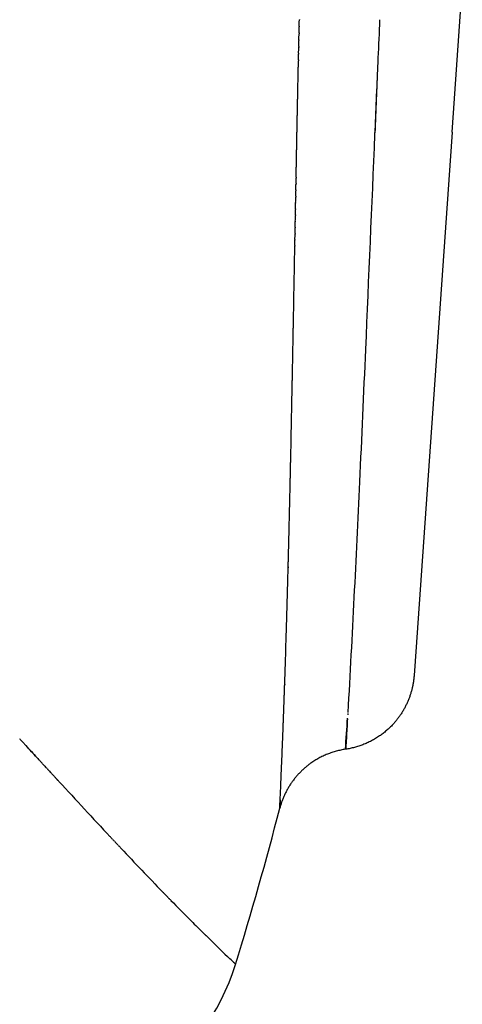
# Model space of a CAD drawing. Units: millimetres. Extents: x -1966 to 2726, y -1718 to 3056.
# Drawn here: x 2634 to 2662, y 415 to 477 of the extents above; entities that cross this region are included whole.
import ezdxf

# ---------------------------------------------------------------- set-up
doc = ezdxf.new("R2010")
doc.units = ezdxf.units.MM
doc.header["$MEASUREMENT"] = 0
doc.layers.add('Make2D$可见线$普通线', color=7, linetype='Continuous', true_color=0x000000)

msp = doc.modelspace()

# ---------------------------------------------------------------- linework, layer by layer
at = {"layer": 'Make2D$可见线$普通线', "color": 0}
for p, q in [((2661.196, 469.573), (2661.835, 478.708)), ((2656.571, 474.212), (2656.571, 474.21)), ((2661.196, 469.573), (2658.824, 435.658)), ((2651.367, 461.711), (2651.368, 461.749)), ((2651.374, 462.086), (2651.375, 462.126)), ((2651.361, 461.337), (2651.361, 461.374)), ((2651.347, 460.595), (2651.348, 460.629)), ((2651.354, 460.965), (2651.354, 461.001)), ((2651.333, 459.859), (2651.334, 459.891)), ((2651.34, 460.226), (2651.341, 460.259)), ((2651.327, 459.493), (2651.327, 459.524)), ((2650.762, 435.509), (2650.762, 435.513)), ((2647.677, 417.625), (2647.677, 417.624))]:
    msp.add_line(p, q, dxfattribs=at)
for centre, radius, start, end in [((4739.946, 430.047), 2088.803, 178.722366, 178.72366), ((4790.397, 428.928), 2139.267, 178.733901, 178.735195), ((4900.833, 426.51), 2249.729, 178.756047, 178.757337), ((4843.918, 427.751), 2192.8, 178.745128, 178.746422), ((4961.452, 425.2), 2310.362, 178.766655, 178.76794), ((5095.521, 422.34), 2444.462, 178.786931, 178.788199), ((5026.189, 423.813), 2375.113, 178.77695, 178.778228), ((5360.931, 358.109), 2706.851, 177.551712, 177.64063), ((7859.885, 367.894), 5209.361, 178.9125, 178.913118), ((8574.436, 354.388), 5924.041, 178.9206864, 178.9212026), ((8191.112, 361.621), 5540.648, 178.916731, 178.917298), ((9023.31, 345.948), 6372.994, 178.9243619, 178.924829), ((10198.939, 323.952), 7548.828, 178.9308625, 178.9312357), ((9556.091, 335.964), 6905.869, 178.9277549, 178.9281744), ((10990.011, 309.212), 8340.037, 178.9336816, 178.9340098), ((13283.4, 266.639), 10633.822, 178.9384417, 178.9386842), ((11987.65, 290.669), 9337.849, 178.9362091, 178.9364937), ((17541.866, 187.893), 14893.015, 178.9420086, 178.9421711), ((15036.87, 234.183), 12387.592, 178.940376, 178.9405778), ((21415.017, 116.421), 18766.827, 178.9433358, 178.9434607), ((-2207.669, 548.235), 4859.806, 358.915766, 358.91607), ((-2463.043, 553.059), 5115.226, 358.91981, 358.920088), ((-1750.878, 539.558), 4402.932, 358.907108, 358.90747), ((-1970.88, 543.746), 4622.974, 358.911533, 358.911866), ((-1354.307, 531.963), 4006.289, 358.897668, 358.898095), ((-1545.812, 535.639), 4197.829, 358.902487, 358.902881), ((-1175.103, 528.508), 3827.051, 358.892647, 358.893108), ((-849.026, 522.177), 3500.913, 358.881983, 358.882518), ((-1007.034, 525.252), 3658.95, 358.88742, 358.887917), ((-560.083, 516.511), 3211.914, 358.870466, 358.871083), ((-700.309, 519.268), 3352.167, 358.876333, 358.876908), ((653.602, 491.805), 1997.977, 358.781524, 358.782804), ((796.908, 488.736), 1854.639, 358.763023, 358.764448), ((726.807, 490.243), 1924.756, 358.772417, 358.773768), ((864.089, 487.281), 1787.442, 358.753336, 358.754837), ((1230.683, 479.033), 1420.756, 358.64138, 358.644854), ((1290.181, 477.672), 1361.242, 358.618969, 358.620721), ((1543.329, 471.219), 1108.012, 358.456702, 358.458115), ((1523.631, 471.747), 1127.717, 358.469823, 358.471263), ((1582.755, 470.148), 1068.571, 358.430085, 358.431444), ((1563.048, 470.685), 1088.285, 358.443458, 358.444844), ((1658.893, 468.08), 992.405, 358.384602, 358.386166), ((1641.903, 468.506), 1009.401, 358.389151, 358.390429), ((1622.184, 469.058), 1029.127, 358.402936, 358.404241), ((1602.485, 469.605), 1048.833, 358.416579, 358.417911), ((1685.529, 467.323), 965.758, 358.356496, 358.357889), ((1672.252, 467.702), 979.04, 358.370585, 358.37206), ((1751.196, 465.399), 900.063, 358.284941, 358.286027), ((1759.539, 465.112), 891.715, 358.303154, 358.304269), ((1738.136, 465.788), 913.128, 358.299404, 358.300535), ((1799.913, 463.9), 851.323, 358.243532, 358.244323), ((1792.735, 464.119), 858.504, 358.258404, 358.259294), ((1859.781, 462.001), 791.425, 358.123317, 358.125349), ((1997.599, 457.183), 653.522, 357.876377, 357.878334), ((1989.387, 457.487), 661.74, 357.890703, 357.891561), ((2270.504, 457.611), 384.952, 356.04449, 356.33497), ((1985.159, 457.616), 665.97, 357.852877, 357.85409), ((2056.941, 454.79), 594.132, 357.625347, 357.627078), ((3750.26, 1455.396), 1514.436, 222.645298, 222.646398), ((3113.356, 867.762), 647.856, 222.624547, 223.03846), ((3180.723, 404.895), 530.756, 177.51516, 177.57262), ((2431.195, 484.254), 226.505, 342.8924, 345.45548), ((2655.282, 426.109), 5.003, 165.32089, 165.36953), ((2813.76, 587.76), 237.784, 223.23989, 224.14199), ((2769.826, 545.034), 176.5, 224.3667, 224.92987), ((2756.051, 531.3), 157.048, 224.94918, 225.36923), ((2747.141, 522.339), 144.411, 225.45292, 226.19977), ((2627.081, 396.846), 29.264, 45.59732, 46.43959), ((2634.299, 421.751), 14, 266.46037, 342.85283)]:
    msp.add_arc(centre, radius, start, end, dxfattribs=at)
for points in [[(2651.653, 476.197), (2651.656, 476.322), (2651.659, 476.448), (2651.662, 476.574)], [(2656.675, 476.602), (2656.64, 475.798), (2656.605, 475.001), (2656.57, 474.212)], [(2651.626, 474.929), (2651.628, 475.053), (2651.631, 475.176), (2651.634, 475.3)], [(2651.635, 475.351), (2651.637, 475.475), (2651.64, 475.599), (2651.643, 475.724)], [(2651.617, 474.509), (2651.619, 474.632), (2651.622, 474.755), (2651.625, 474.878)], [(2651.601, 473.752), (2651.603, 473.847), (2651.605, 473.941), (2651.607, 474.036)], [(2651.608, 474.09), (2651.61, 474.212), (2651.613, 474.334), (2651.615, 474.456)], [(2656.57, 474.21), (2656.563, 474.053), (2656.556, 473.896), (2656.55, 473.74)], [(2651.589, 473.2), (2651.59, 473.245), (2651.591, 473.291), (2651.592, 473.336)], [(2651.592, 473.336), (2651.594, 473.43), (2651.596, 473.524), (2651.598, 473.618)], [(2651.598, 473.618), (2651.599, 473.662), (2651.6, 473.707), (2651.601, 473.752)], [(2651.575, 472.509), (2651.577, 472.6), (2651.578, 472.692), (2651.58, 472.784)], [(2651.58, 472.784), (2651.581, 472.83), (2651.582, 472.876), (2651.583, 472.922)], [(2651.583, 472.922), (2651.585, 473.014), (2651.587, 473.107), (2651.589, 473.2)], [(2651.563, 471.955), (2651.564, 472.003), (2651.565, 472.05), (2651.566, 472.097)], [(2651.566, 472.097), (2651.568, 472.188), (2651.57, 472.278), (2651.572, 472.369)], [(2651.572, 472.369), (2651.573, 472.416), (2651.574, 472.462), (2651.575, 472.509)], [(2651.55, 471.278), (2651.551, 471.366), (2651.553, 471.455), (2651.555, 471.543)], [(2651.555, 471.543), (2651.556, 471.591), (2651.557, 471.639), (2651.558, 471.687)], [(2651.558, 471.687), (2651.56, 471.776), (2651.562, 471.866), (2651.563, 471.955)], [(2651.539, 470.723), (2651.54, 470.772), (2651.541, 470.822), (2651.541, 470.871)], [(2651.541, 470.871), (2651.543, 470.958), (2651.545, 471.045), (2651.547, 471.132)], [(2651.547, 471.132), (2651.548, 471.181), (2651.549, 471.23), (2651.55, 471.278)], [(2651.525, 470.061), (2651.527, 470.145), (2651.529, 470.23), (2651.53, 470.314)], [(2651.53, 470.314), (2651.531, 470.365), (2651.532, 470.415), (2651.533, 470.465)], [(2651.533, 470.465), (2651.535, 470.551), (2651.537, 470.637), (2651.539, 470.723)], [(2651.517, 469.658), (2651.519, 469.741), (2651.521, 469.824), (2651.522, 469.907)], [(2651.522, 469.907), (2651.523, 469.959), (2651.524, 470.01), (2651.525, 470.061)], [(2651.502, 468.857), (2651.503, 468.937), (2651.505, 469.018), (2651.506, 469.098)], [(2651.506, 469.098), (2651.508, 469.151), (2651.509, 469.204), (2651.51, 469.257)], [(2651.491, 468.296), (2651.492, 468.35), (2651.493, 468.404), (2651.494, 468.458)], [(2651.494, 468.458), (2651.496, 468.538), (2651.497, 468.617), (2651.499, 468.697)], [(2651.499, 468.697), (2651.5, 468.75), (2651.501, 468.803), (2651.502, 468.857)], [(2651.479, 467.665), (2651.48, 467.742), (2651.482, 467.82), (2651.483, 467.897)], [(2651.483, 467.897), (2651.484, 467.952), (2651.485, 468.006), (2651.486, 468.061)], [(2651.486, 468.061), (2651.488, 468.139), (2651.489, 468.218), (2651.491, 468.296)], [(2651.468, 467.103), (2651.469, 467.159), (2651.47, 467.215), (2651.471, 467.271)], [(2651.471, 467.271), (2651.473, 467.347), (2651.474, 467.423), (2651.476, 467.499)], [(2651.476, 467.499), (2651.477, 467.555), (2651.478, 467.61), (2651.479, 467.665)], [(2651.454, 466.369), (2651.456, 466.482), (2651.458, 466.595), (2651.461, 466.708)], [(2651.462, 466.764), (2651.464, 466.877), (2651.466, 466.99), (2651.468, 467.103)], [(2651.447, 465.976), (2651.449, 466.089), (2651.451, 466.202), (2651.453, 466.315)], [(2651.432, 465.194), (2651.434, 465.307), (2651.436, 465.419), (2651.438, 465.532)], [(2651.439, 465.584), (2651.442, 465.697), (2651.444, 465.81), (2651.446, 465.923)], [(2651.418, 464.418), (2651.42, 464.53), (2651.422, 464.643), (2651.424, 464.756)], [(2651.425, 464.805), (2651.427, 464.918), (2651.429, 465.03), (2651.431, 465.143)], [(2651.41, 464.032), (2651.413, 464.144), (2651.415, 464.257), (2651.417, 464.37)], [(2651.396, 463.265), (2651.398, 463.377), (2651.4, 463.49), (2651.402, 463.603)], [(2651.403, 463.648), (2651.405, 463.76), (2651.407, 463.873), (2651.41, 463.985)], [(2651.382, 462.504), (2651.384, 462.616), (2651.386, 462.729), (2651.388, 462.841)], [(2651.368, 461.749), (2651.37, 461.861), (2651.372, 461.974), (2651.374, 462.086)], [(2651.354, 461.001), (2651.357, 461.113), (2651.359, 461.225), (2651.361, 461.337)], [(2651.341, 460.259), (2651.343, 460.371), (2651.345, 460.483), (2651.347, 460.595)], [(2651.348, 460.629), (2651.35, 460.741), (2651.352, 460.853), (2651.354, 460.965)], [(2651.327, 459.524), (2651.329, 459.635), (2651.331, 459.747), (2651.333, 459.859)], [(2651.297, 457.885), (2651.307, 458.415), (2651.317, 458.951), (2651.327, 459.493)], [(2651.29, 457.528), (2651.291, 457.582), (2651.292, 457.636), (2651.293, 457.691)], [(2651.293, 457.691), (2651.294, 457.755), (2651.296, 457.82), (2651.297, 457.885)], [(2651.274, 456.652), (2651.276, 456.762), (2651.278, 456.871), (2651.28, 456.981)], [(2651.28, 456.981), (2651.281, 457.045), (2651.282, 457.109), (2651.283, 457.173)], [(2651.261, 455.954), (2651.263, 456.061), (2651.265, 456.169), (2651.267, 456.277)], [(2651.267, 456.302), (2651.269, 456.411), (2651.271, 456.519), (2651.273, 456.628)], [(2651.247, 455.262), (2651.249, 455.368), (2651.251, 455.473), (2651.253, 455.579)], [(2651.254, 455.607), (2651.256, 455.714), (2651.258, 455.82), (2651.26, 455.927)], [(2651.234, 454.578), (2651.236, 454.681), (2651.238, 454.785), (2651.24, 454.889)], [(2651.241, 454.919), (2651.243, 455.024), (2651.245, 455.129), (2651.247, 455.234)], [(2651.228, 454.238), (2651.23, 454.341), (2651.232, 454.444), (2651.234, 454.547)], [(2651.215, 453.564), (2651.216, 453.665), (2651.218, 453.766), (2651.22, 453.868)], [(2651.221, 453.9), (2651.223, 454.002), (2651.225, 454.104), (2651.227, 454.206)], [(2651.208, 453.23), (2651.21, 453.33), (2651.212, 453.43), (2651.214, 453.531)], [(2651.116, 448.745), (2651.118, 448.832), (2651.119, 448.92), (2651.121, 449.008)], [(2651.122, 449.053), (2651.124, 449.141), (2651.126, 449.23), (2651.128, 449.318)], [(2651.101, 448.087), (2651.103, 448.148), (2651.104, 448.209), (2651.105, 448.27)], [(2651.105, 448.27), (2651.106, 448.31), (2651.107, 448.351), (2651.108, 448.392)], [(2651.109, 448.439), (2651.111, 448.525), (2651.113, 448.612), (2651.115, 448.699)], [(2651.088, 447.483), (2651.089, 447.545), (2651.091, 447.607), (2651.092, 447.669)], [(2651.092, 447.669), (2651.093, 447.707), (2651.094, 447.746), (2651.095, 447.784)], [(2651.095, 447.784), (2651.096, 447.845), (2651.097, 447.907), (2651.099, 447.968)], [(2651.099, 447.968), (2651.1, 448.008), (2651.101, 448.047), (2651.101, 448.087)], [(2651.079, 447.076), (2651.08, 447.112), (2651.08, 447.148), (2651.081, 447.184)], [(2651.081, 447.184), (2651.083, 447.246), (2651.084, 447.309), (2651.086, 447.372)], [(2651.086, 447.372), (2651.086, 447.409), (2651.087, 447.446), (2651.088, 447.483)], [(2651.059, 446.202), (2651.06, 446.234), (2651.06, 446.267), (2651.061, 446.299)], [(2651.061, 446.299), (2651.063, 446.363), (2651.064, 446.427), (2651.066, 446.491)], [(2651.066, 446.491), (2651.066, 446.525), (2651.067, 446.558), (2651.068, 446.592)], [(2651.068, 446.592), (2651.069, 446.655), (2651.071, 446.719), (2651.072, 446.783)], [(2651.046, 445.63), (2651.046, 445.659), (2651.047, 445.689), (2651.048, 445.719)], [(2651.048, 445.719), (2651.049, 445.784), (2651.051, 445.849), (2651.052, 445.915)], [(2651.052, 445.915), (2651.053, 445.946), (2651.054, 445.977), (2651.054, 446.008)], [(2651.054, 446.008), (2651.056, 446.073), (2651.057, 446.137), (2651.059, 446.202)], [(2651.028, 444.906), (2651.03, 444.987), (2651.032, 445.067), (2651.034, 445.148)], [(2651.034, 445.148), (2651.036, 445.214), (2651.037, 445.28), (2651.039, 445.346)], [(2651.041, 445.432), (2651.042, 445.498), (2651.044, 445.564), (2651.046, 445.63)], [(2650.939, 441.404), (2650.941, 441.48), (2650.943, 441.556), (2650.945, 441.633)], [(2650.919, 440.647), (2650.921, 440.722), (2650.923, 440.797), (2650.925, 440.872)], [(2650.926, 440.898), (2650.928, 440.973), (2650.93, 441.048), (2650.932, 441.124)], [(2650.912, 440.399), (2650.914, 440.474), (2650.916, 440.548), (2650.918, 440.623)], [(2650.884, 439.409), (2650.886, 439.481), (2650.888, 439.552), (2650.89, 439.624)], [(2650.89, 439.648), (2650.892, 439.719), (2650.895, 439.791), (2650.897, 439.863)], [(2650.897, 439.888), (2650.899, 439.96), (2650.901, 440.032), (2650.903, 440.104)], [(2650.864, 438.725), (2650.87, 438.95), (2650.877, 439.178), (2650.884, 439.409)], [(2650.849, 438.252), (2650.852, 438.321), (2650.854, 438.391), (2650.856, 438.461)], [(2650.782, 436.111), (2650.8, 436.652), (2650.818, 437.216), (2650.836, 437.806)], [(2650.836, 437.818), (2650.838, 437.887), (2650.841, 437.957), (2650.843, 438.028)], [(2650.843, 438.041), (2650.845, 438.111), (2650.847, 438.181), (2650.849, 438.252)], [(2650.762, 435.513), (2650.769, 435.7), (2650.775, 435.89), (2650.781, 436.083)], [(2650.662, 432.679), (2650.664, 432.728), (2650.666, 432.777), (2650.667, 432.826)], [(2650.667, 432.826), (2650.669, 432.873), (2650.671, 432.919), (2650.673, 432.967)], [(2650.673, 432.989), (2650.675, 433.036), (2650.677, 433.083), (2650.679, 433.131)], [(2654.687, 433.28), (2654.685, 433.255), (2654.684, 433.231), (2654.682, 433.206)], [(2634.283, 431.622), (2634.258, 431.65), (2634.232, 431.677), (2634.206, 431.705)], [(2634.282, 431.621), (2634.308, 431.592), (2634.334, 431.564), (2634.36, 431.536)], [(2634.439, 431.452), (2634.413, 431.48), (2634.387, 431.508), (2634.361, 431.537)], [(2650.61, 431.342), (2650.616, 431.471), (2650.621, 431.603), (2650.626, 431.738)], [(2634.438, 431.452), (2634.464, 431.424), (2634.489, 431.396), (2634.515, 431.368)], [(2635.195, 430.63), (2634.971, 430.873), (2634.745, 431.119), (2634.516, 431.369)], [(2634.593, 431.283), (2634.823, 431.033), (2635.05, 430.787), (2635.274, 430.543)], [(2650.564, 430.191), (2650.578, 430.542), (2650.594, 430.926), (2650.61, 431.342)], [(2635.342, 430.47), (2635.319, 430.494), (2635.297, 430.519), (2635.274, 430.544)], [(2635.342, 430.469), (2635.369, 430.44), (2635.396, 430.411), (2635.423, 430.381)], [(2635.489, 430.31), (2635.467, 430.334), (2635.445, 430.358), (2635.423, 430.382)], [(2635.489, 430.31), (2635.516, 430.28), (2635.544, 430.25), (2635.571, 430.22)], [(2635.635, 430.152), (2635.613, 430.175), (2635.592, 430.198), (2635.571, 430.22)], [(2635.634, 430.151), (2635.662, 430.121), (2635.69, 430.091), (2635.718, 430.06)], [(2635.779, 429.994), (2635.759, 430.016), (2635.739, 430.038), (2635.719, 430.06)], [(2635.779, 429.994), (2635.808, 429.963), (2635.836, 429.932), (2635.865, 429.901)], [(2635.923, 429.838), (2635.904, 429.859), (2635.885, 429.88), (2635.865, 429.901)], [(2636.066, 429.682), (2636.048, 429.703), (2636.029, 429.723), (2636.011, 429.743)], [(2636.066, 429.682), (2636.096, 429.65), (2636.126, 429.618), (2636.155, 429.586)], [(2650.514, 429.031), (2650.529, 429.363), (2650.545, 429.743), (2650.563, 430.173)], [(2636.209, 429.528), (2636.191, 429.547), (2636.173, 429.566), (2636.155, 429.586)], [(2636.209, 429.528), (2636.239, 429.495), (2636.269, 429.462), (2636.299, 429.429)], [(2636.319, 429.408), (2636.36, 429.363), (2636.401, 429.319), (2636.442, 429.274)], [(2636.49, 429.222), (2636.474, 429.239), (2636.458, 429.257), (2636.442, 429.274)], [(2636.49, 429.222), (2636.522, 429.188), (2636.553, 429.154), (2636.584, 429.12)], [(2636.659, 429.039), (2636.612, 429.09), (2636.565, 429.141), (2636.518, 429.192)], [(2639.892, 425.553), (2639.875, 425.571), (2639.858, 425.589), (2639.841, 425.607)], [(2639.892, 425.553), (2639.914, 425.529), (2639.936, 425.505), (2639.959, 425.481)], [(2640.009, 425.427), (2639.993, 425.445), (2639.976, 425.463), (2639.959, 425.481)], [(2640.009, 425.427), (2640.032, 425.403), (2640.054, 425.379), (2640.076, 425.356)], [(2640.126, 425.302), (2640.11, 425.32), (2640.093, 425.338), (2640.076, 425.356)], [(2640.126, 425.302), (2640.148, 425.279), (2640.171, 425.255), (2640.193, 425.231)], [(2640.242, 425.179), (2640.225, 425.197), (2640.209, 425.214), (2640.193, 425.231)], [(2640.242, 425.179), (2640.264, 425.155), (2640.286, 425.132), (2640.308, 425.108)], [(2640.356, 425.057), (2640.34, 425.074), (2640.324, 425.091), (2640.308, 425.108)], [(2640.356, 425.057), (2640.379, 425.033), (2640.401, 425.01), (2640.423, 424.986)], [(2640.47, 424.936), (2640.454, 424.953), (2640.439, 424.969), (2640.423, 424.986)], [(2640.47, 424.936), (2640.492, 424.912), (2640.515, 424.889), (2640.537, 424.866)], [(2643.123, 422.158), (2643.141, 422.14), (2643.159, 422.121), (2643.177, 422.102)], [(2643.213, 422.066), (2643.201, 422.078), (2643.189, 422.09), (2643.177, 422.102)], [(2643.213, 422.066), (2643.231, 422.047), (2643.249, 422.029), (2643.267, 422.01)], [(2643.302, 421.974), (2643.29, 421.986), (2643.278, 421.998), (2643.267, 422.01)], [(2643.302, 421.974), (2643.32, 421.956), (2643.337, 421.937), (2643.355, 421.919)], [(2643.39, 421.883), (2643.379, 421.895), (2643.367, 421.907), (2643.355, 421.919)], [(2643.39, 421.883), (2643.408, 421.865), (2643.425, 421.847), (2643.443, 421.829)], [(2643.478, 421.793), (2643.466, 421.805), (2643.455, 421.817), (2643.443, 421.829)], [(2643.478, 421.793), (2643.495, 421.776), (2643.512, 421.758), (2643.53, 421.74)], [(2643.565, 421.704), (2643.553, 421.716), (2643.541, 421.728), (2643.53, 421.74)], [(2643.565, 421.704), (2643.582, 421.687), (2643.599, 421.67), (2643.616, 421.652)], [(2643.651, 421.617), (2643.639, 421.629), (2643.627, 421.64), (2643.616, 421.652)], [(2644.759, 420.493), (2644.748, 420.505), (2644.737, 420.516), (2644.725, 420.528)], [(2644.903, 420.349), (2644.892, 420.36), (2644.881, 420.371), (2644.87, 420.382)], [(2644.974, 420.278), (2644.963, 420.289), (2644.951, 420.301), (2644.94, 420.312)], [(2645.751, 419.506), (2645.741, 419.516), (2645.73, 419.527), (2645.72, 419.537)], [(2645.751, 419.506), (2645.76, 419.497), (2645.77, 419.488), (2645.779, 419.478)], [(2645.81, 419.448), (2645.8, 419.458), (2645.789, 419.468), (2645.779, 419.478)], [(2645.81, 419.448), (2645.819, 419.439), (2645.828, 419.43), (2645.837, 419.421)], [(2647.187, 418.109), (2647.191, 418.106), (2647.194, 418.103), (2647.197, 418.1)], [(2647.247, 418.052), (2647.231, 418.067), (2647.214, 418.083), (2647.197, 418.1)], [(2647.677, 417.624), (2647.677, 417.632), (2647.637, 417.674), (2647.557, 417.753)]]:
    msp.add_open_spline(points, degree=3, dxfattribs=at)
for points, knots in [([(2651.644, 475.773), (2651.645, 475.825), (2651.646, 475.876), (2651.647, 475.928), (2651.649, 476.002), (2651.651, 476.075), (2651.652, 476.148)], [5.6997186653, 5.6997186653, 5.6997186653, 5.6997186653, 5.7000820841, 5.7000820841, 5.7000820841, 5.700596968, 5.700596968, 5.700596968, 5.700596968]), ([(2656.549, 473.736), (2656.487, 472.306), (2656.231, 466.4), (2655.866, 457.736), (2655.331, 445.703), (2654.959, 438.147), (2654.689, 433.351)], [0, 0, 0, 0, 4.293, 17.734601, 26.01619, 40.42857, 40.42857, 40.42857, 40.42857]), ([(2651.514, 469.502), (2651.515, 469.524), (2651.516, 469.576), (2651.517, 469.628), (2651.517, 469.658)], [1.6839072225, 1.6839072225, 1.6839072225, 1.6839072225, 1.6840686935, 1.6842888929, 1.6842888929, 1.6842888929, 1.6842888929]), ([(2651.51, 469.257), (2651.51, 469.284), (2651.511, 469.311), (2651.511, 469.338), (2651.512, 469.393), (2651.513, 469.447), (2651.514, 469.502)], [5.6840969014, 5.6840969014, 5.6840969014, 5.6840969014, 5.6842969306, 5.6842969306, 5.6842969306, 5.684697859, 5.684697859, 5.684697859, 5.684697859]), ([(2651.389, 462.884), (2651.39, 462.942), (2651.391, 463.001), (2651.392, 463.06), (2651.393, 463.114), (2651.394, 463.167), (2651.395, 463.221)], [5.6680561073, 5.6680561073, 5.6680561073, 5.6680561073, 5.6685117772, 5.6685117772, 5.6685117772, 5.6689270756, 5.6689270756, 5.6689270756, 5.6689270756]), ([(2651.375, 462.126), (2651.376, 462.183), (2651.377, 462.241), (2651.378, 462.298), (2651.379, 462.353), (2651.38, 462.408), (2651.381, 462.463)], [5.6660892164, 5.6660892164, 5.6660892164, 5.6660892164, 5.666538633, 5.666538633, 5.666538633, 5.666966912, 5.666966912, 5.666966912, 5.666966912]), ([(2651.361, 461.374), (2651.362, 461.431), (2651.363, 461.487), (2651.364, 461.544), (2651.365, 461.6), (2651.367, 461.655), (2651.368, 461.711)], [5.6641188878, 5.6641188878, 5.6641188878, 5.6641188878, 5.6645654888, 5.6645654888, 5.6645654888, 5.6650043335, 5.6650043335, 5.6650043335, 5.6650043335]), ([(2651.334, 459.891), (2651.335, 459.946), (2651.336, 460.002), (2651.337, 460.058), (2651.338, 460.114), (2651.339, 460.17), (2651.34, 460.226)], [5.660168743, 5.660168743, 5.660168743, 5.660168743, 5.6606192004, 5.6606192004, 5.6606192004, 5.6610694041, 5.6610694041, 5.6610694041, 5.6610694041]), ([(2651.287, 457.335), (2651.287, 457.343), (2651.288, 457.407), (2651.289, 457.471), (2651.29, 457.528)], [1.6523353559, 1.6523353559, 1.6523353559, 1.6523353559, 1.6523985802, 1.6528715577, 1.6528715577, 1.6528715577, 1.6528715577]), ([(2651.283, 457.173), (2651.284, 457.175), (2651.284, 457.176), (2651.284, 457.178), (2651.285, 457.23), (2651.286, 457.283), (2651.287, 457.335)], [5.6527138355, 5.6527138355, 5.6527138355, 5.6527138355, 5.6527266237, 5.6527266237, 5.6527266237, 5.6531667371, 5.6531667371, 5.6531667371, 5.6531667371]), ([(2651.129, 449.363), (2651.146, 450.149), (2651.162, 450.953), (2651.179, 451.774), (2651.188, 452.242), (2651.198, 452.716), (2651.207, 453.196)], [5.62940936, 5.62940936, 5.62940936, 5.62940936, 5.63694147, 5.63694147, 5.63694147, 5.64123031, 5.64123031, 5.64123031, 5.64123031]), ([(2651.075, 446.887), (2651.075, 446.904), (2651.076, 446.967), (2651.078, 447.03), (2651.079, 447.076)], [1.6206938633, 1.6206938633, 1.6206938633, 1.6206938633, 1.6208611978, 1.6213243866, 1.6213243866, 1.6213243866, 1.6213243866]), ([(2651.072, 446.783), (2651.073, 446.803), (2651.073, 446.824), (2651.074, 446.844), (2651.074, 446.859), (2651.074, 446.873), (2651.075, 446.887)], [5.6209492277, 5.6209492277, 5.6209492277, 5.6209492277, 5.6211563168, 5.6211563168, 5.6211563168, 5.6212997571, 5.6212997571, 5.6212997571, 5.6212997571]), ([(2650.932, 441.15), (2650.934, 441.217), (2650.936, 441.285), (2650.938, 441.353), (2650.938, 441.361), (2650.938, 441.369), (2650.939, 441.377)], [5.6006356976, 5.6006356976, 5.6006356976, 5.6006356976, 5.6014248749, 5.6014248749, 5.6014248749, 5.60151779, 5.60151779, 5.60151779, 5.60151779]), ([(2650.905, 440.154), (2650.907, 440.22), (2650.909, 440.286), (2650.91, 440.352), (2650.911, 440.36), (2650.911, 440.368), (2650.911, 440.376)], [5.5966771716, 5.5966771716, 5.5966771716, 5.5966771716, 5.5974785866, 5.5974785866, 5.5974785866, 5.5975738921, 5.5975738921, 5.5975738921, 5.5975738921]), ([(2650.856, 438.478), (2650.856, 438.483), (2650.858, 438.553), (2650.861, 438.624), (2650.863, 438.689)], [1.5890563724, 1.5890563724, 1.5890563724, 1.5890563724, 1.5891280728, 1.5899680566, 1.5899680566, 1.5899680566, 1.5899680566]), ([(2654.667, 432.952), (2654.641, 432.496), (2654.619, 432.121), (2654.574, 431.33), (2654.559, 431.074), (2654.558, 431.059)], [3.40234248, 3.40234248, 3.40234248, 3.40234248, 3.43749927, 3.43749927, 3.49804667, 3.49804667, 3.49804667, 3.49804667]), ([(2650.626, 431.738), (2650.633, 431.931), (2650.645, 432.235), (2650.657, 432.553), (2650.661, 432.665)], [1.553518858, 1.553518858, 1.553518858, 1.553518858, 1.557445444, 1.559518353, 1.559518353, 1.559518353, 1.559518353]), ([(2635.923, 429.838), (2635.93, 429.83), (2635.96, 429.798), (2635.989, 429.767), (2636.011, 429.743)], [1.8441333888, 1.8441333888, 1.8441333888, 1.8441333888, 1.8442768156, 1.8447185496, 1.8447185496, 1.8447185496, 1.8447185496]), ([(2650.44, 427.369), (2650.44, 427.369), (2650.44, 427.369), (2650.44, 427.369), (2650.44, 427.37), (2650.445, 427.476), (2650.454, 427.684), (2650.464, 427.893), (2650.478, 428.204), (2650.497, 428.622), (2650.502, 428.748), (2650.508, 428.885), (2650.515, 429.031)], [5.49477013, 5.49477013, 5.49477013, 5.49477013, 5.49487509, 5.49487509, 5.49487509, 5.51066024, 5.51066024, 5.51066024, 5.5264454, 5.5264454, 5.5264454, 5.53124409, 5.53124409, 5.53124409, 5.53124409])]:
    msp.add_open_spline(points, degree=3, knots=knots, dxfattribs=at)
for points, weights, degree, knots in [([(2650.946, 441.661), (2650.948, 441.73), (2650.95, 441.799), (2650.952, 441.868), (2650.956, 442.041), (2650.961, 442.215), (2650.965, 442.39), (2650.987, 443.215), (2651.008, 444.04), (2651.027, 444.865)], [1, 1, 1, 1, 1, 1, 1, 0.999999671789, 0.999999671789, 1], 3, [5.60261, 5.60261, 5.60261, 5.60261, 5.603398, 5.603398, 5.603398, 5.605371, 5.605371, 5.605371, 8.080426, 8.080426, 8.080426, 8.080426]), ([(2650.679, 433.141), (2650.703, 433.802), (2650.727, 434.463), (2650.749, 435.124), (2650.754, 435.251), (2650.758, 435.38), (2650.762, 435.509)], [1, 0.999999360086, 0.999999360086, 1, 1, 1, 1], 3, [0, 0, 0, 0, 1.98447, 1.98447, 1.98447, 1.986443, 1.986443, 1.986443, 1.986443]), ([(2658.824, 435.657), (2658.805, 435.385), (2658.763, 435.116), (2658.7, 434.851), (2658.5, 434.018), (2658.086, 433.235), (2657.502, 432.605), (2656.733, 431.777), (2655.676, 431.221), (2654.558, 431.058)], [1, 0.997717776064, 0.997717776064, 1, 1, 1, 1, 1, 1, 1], 3, [0, 0, 0, 0, 0.816803, 0.816803, 0.816803, 3.417738, 3.417738, 3.417738, 6.873808, 6.873808, 6.873808, 6.873808]), ([(2654.54, 431.055), (2653.343, 430.876), (2652.361, 430.17), (2650.902, 429.122), (2650.444, 427.384)], [1, 0.971945838846, 1, 0.941086386996, 1], 2, [0, 0, 0, 2.374175, 2.374175, 5.823847, 5.823847, 5.823847])]:
    msp.add_rational_spline(points, weights, degree=degree, knots=knots, dxfattribs=at)

doc.saveas('drawing.dxf')
